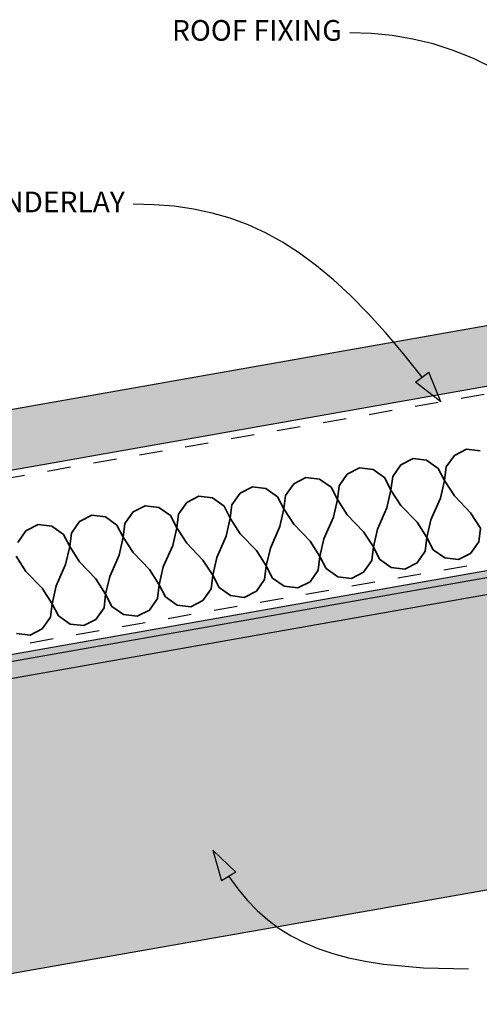
# Model space of a CAD drawing. Units: millimetres. Extents: x 5 to 290, y 1 to 196.
# Drawn here: x 146 to 202, y 75 to 194 of the extents above; entities that cross this region are included whole.
import ezdxf
from ezdxf.xclip import XClip

# ---------------------------------------------------------------- set-up
doc = ezdxf.new("R2010")
doc.units = ezdxf.units.MM
doc.header["$MEASUREMENT"] = 0
doc.header["$XCLIPFRAME"] = 2
doc.linetypes.add('Dashed', pattern=[5.644444, 2.822222, -2.822222])
doc.layers.add('Doc_ Floor', color=7, linetype='Continuous')
doc.styles.add('GENERATED_STYLE_1', font='txt')

# ---------------------------------------------------------------- blocks, each defined once
blk = doc.blocks.new('Drawing_1_2', base_point=(-638.38, 293.97))
at = {"linetype": 'Continuous', "lineweight": 25}
blk.add_hatch(color=253, dxfattribs=at).paths.add_polyline_path([(287.74, 172.02), (5, 122.17), (5, 114.86), (287.74, 164.71)])
at = {"linetype": 'Continuous', "lineweight": 0}
for points in [[(5, 92.51), (5, 84.52), (10.23, 54.85), (287.74, 103.78), (287.74, 142.37)], [(287.74, 141.52), (5, 91.66), (5, 89.63), (287.74, 139.49)]]:
    blk.add_hatch(color=255, dxfattribs=at).paths.add_polyline_path(points)
at = {"linetype": 'Continuous'}
h = blk.add_hatch(dxfattribs=at)
h.set_pattern_fill('Plaster_0002', color=256, style=0, pattern_type=2)
h.set_pattern_definition([(0, (-638.3833, 293.9743), (0, 1.7320508), [0, -1]), (0, (-637.8833, 294.8403), (0, 1.7320508), [0, -1])])
h.paths.add_polyline_path([(287.74, 141.52), (5, 91.66), (5, 89.63), (287.74, 139.49)])
for p, q in [((287.74, 172.02), (5, 122.17)), ((5, 114.86), (287.74, 164.71)), ((287.74, 142.37), (5, 92.51)), ((287.74, 141.52), (5, 91.66)), ((5, 89.63), (287.74, 139.49)), ((10.23, 54.85), (287.74, 103.78))]:
    blk.add_line(p, q, dxfattribs=at)
at = {"linetype": 'Dashed'}
for p, q in [((21.86, 116.93), (259.86, 158.89)), ((25.34, 97.14), (263.34, 139.1))]:
    blk.add_line(p, q, dxfattribs=at)
at = {"color": 251, "linetype": 'Continuous', "lineweight": 35}
for p, q in [((198.93, 141.37), (200.41, 142.12)), ((202.05, 141.92), (200.41, 142.12)), ((192.45, 140.23), (193.93, 140.98)), ((195.57, 140.78), (193.93, 140.98)), ((196.98, 139.79), (195.57, 140.78)), ((197.94, 139.96), (198.93, 141.37)), ((185.98, 139.09), (187.45, 139.84)), ((189.1, 139.64), (187.45, 139.84)), ((190.51, 138.65), (189.1, 139.64)), ((191.47, 138.82), (192.45, 140.23)), ((197.74, 138.31), (196.98, 139.79)), ((197.74, 138.31), (197.94, 139.96)), ((179.5, 137.94), (180.97, 138.7)), ((182.62, 138.49), (180.97, 138.7)), ((184.03, 137.51), (182.62, 138.49)), ((184.99, 137.67), (185.98, 139.09)), ((191.26, 137.17), (190.51, 138.65)), ((191.26, 137.17), (191.47, 138.82)), ((197.25, 136.17), (197.74, 138.31)), ((198.93, 136.46), (197.74, 138.31)), ((173.02, 136.8), (174.5, 137.56)), ((176.14, 137.35), (174.5, 137.56)), ((177.55, 136.36), (176.14, 137.35)), ((178.51, 136.53), (179.5, 137.94)), ((184.78, 136.03), (184.03, 137.51)), ((184.78, 136.03), (184.99, 137.67)), ((190.77, 135.02), (191.26, 137.17)), ((192.45, 135.32), (191.26, 137.17)), ((166.55, 135.66), (168.02, 136.41)), ((169.66, 136.21), (168.02, 136.41)), ((171.08, 135.22), (169.66, 136.21)), ((172.03, 135.39), (173.02, 136.8)), ((178.31, 134.89), (177.55, 136.36)), ((178.31, 134.89), (178.51, 136.53)), ((184.3, 133.88), (184.78, 136.03)), ((185.98, 134.18), (184.78, 136.03)), ((196.1, 133.57), (197.25, 136.17)), ((200.9, 134.41), (198.93, 136.46)), ((160.07, 134.52), (161.54, 135.27)), ((163.19, 135.07), (161.54, 135.27)), ((164.6, 134.08), (163.19, 135.07)), ((165.56, 134.25), (166.55, 135.66)), ((171.83, 133.75), (171.08, 135.22)), ((171.83, 133.75), (172.03, 135.39)), ((177.82, 132.74), (178.31, 134.89)), ((179.5, 133.04), (178.31, 134.89)), ((189.62, 132.42), (190.77, 135.02)), ((194.42, 133.27), (192.45, 135.32)), ((153.59, 133.37), (155.07, 134.13)), ((156.71, 133.92), (155.07, 134.13)), ((158.12, 132.94), (156.71, 133.92)), ((159.08, 133.11), (160.07, 134.52)), ((165.35, 132.6), (164.6, 134.08)), ((165.35, 132.6), (165.56, 134.25)), ((171.34, 131.6), (171.83, 133.75)), ((173.02, 131.89), (171.83, 133.75)), ((183.15, 131.28), (184.3, 133.88)), ((187.95, 132.13), (185.98, 134.18)), ((195.61, 131.42), (196.1, 133.57)), ((202.09, 132.56), (200.9, 134.41)), ((147.11, 132.23), (148.59, 132.99)), ((150.23, 132.78), (148.59, 132.99)), ((151.64, 131.79), (150.23, 132.78)), ((152.6, 131.96), (153.59, 133.37)), ((158.88, 131.46), (158.12, 132.94)), ((158.88, 131.46), (159.08, 133.11)), ((164.87, 130.46), (165.35, 132.6)), ((166.55, 130.75), (165.35, 132.6)), ((176.67, 130.14), (177.82, 132.74)), ((181.47, 130.99), (179.5, 133.04)), ((189.14, 130.28), (189.62, 132.42)), ((195.61, 131.42), (194.42, 133.27)), ((201.89, 130.92), (202.09, 132.56)), ((146.13, 130.82), (147.11, 132.23)), ((152.4, 130.32), (151.64, 131.79)), ((152.4, 130.32), (152.6, 131.96)), ((158.39, 129.31), (158.88, 131.46)), ((160.07, 129.61), (158.88, 131.46)), ((170.19, 129), (171.34, 131.6)), ((174.99, 129.84), (173.02, 131.89)), ((182.66, 129.13), (183.15, 131.28)), ((189.14, 130.28), (187.95, 132.13)), ((195.41, 129.77), (195.61, 131.42)), ((196.37, 129.94), (195.61, 131.42)), ((151.91, 128.17), (152.4, 130.32)), ((153.59, 128.47), (152.4, 130.32)), ((163.72, 127.86), (164.87, 130.46)), ((168.51, 128.7), (166.55, 130.75)), ((176.18, 127.99), (176.67, 130.14)), ((182.66, 129.13), (181.47, 130.99)), ((188.93, 128.63), (189.14, 130.28)), ((189.89, 128.8), (189.14, 130.28)), ((197.78, 128.96), (196.37, 129.94)), ((200.9, 129.51), (201.89, 130.92)), ((147.11, 127.33), (145.92, 129.18)), ((157.24, 126.71), (158.39, 129.31)), ((162.04, 127.56), (160.07, 129.61)), ((169.71, 126.85), (168.51, 128.7)), ((169.71, 126.85), (170.19, 129)), ((176.18, 127.99), (174.99, 129.84)), ((182.46, 127.49), (182.66, 129.13)), ((183.42, 127.66), (182.66, 129.13)), ((191.3, 127.81), (189.89, 128.8)), ((194.42, 128.36), (195.41, 129.77)), ((199.42, 128.75), (197.78, 128.96)), ((199.42, 128.75), (200.9, 129.51)), ((150.76, 125.57), (151.91, 128.17)), ((155.56, 126.42), (153.59, 128.47)), ((163.23, 125.71), (162.04, 127.56)), ((163.23, 125.71), (163.72, 127.86)), ((175.98, 126.35), (176.18, 127.99)), ((176.94, 126.52), (176.18, 127.99)), ((184.83, 126.67), (183.42, 127.66)), ((187.94, 127.22), (188.93, 128.63)), ((192.95, 127.61), (191.3, 127.81)), ((192.95, 127.61), (194.42, 128.36)), ((149.08, 125.28), (147.11, 127.33)), ((156.75, 124.57), (155.56, 126.42)), ((156.75, 124.57), (157.24, 126.71)), ((169.5, 125.21), (169.71, 126.85)), ((170.46, 125.38), (169.71, 126.85)), ((174.99, 124.94), (175.98, 126.35)), ((178.35, 125.53), (176.94, 126.52)), ((181.47, 126.08), (182.46, 127.49)), ((186.47, 126.47), (184.83, 126.67)), ((186.47, 126.47), (187.94, 127.22)), ((150.28, 123.42), (149.08, 125.28)), ((150.28, 123.42), (150.76, 125.57)), ((163.02, 124.06), (163.23, 125.71)), ((163.98, 124.23), (163.23, 125.71)), ((168.51, 123.8), (169.5, 125.21)), ((171.87, 124.39), (170.46, 125.38)), ((179.99, 125.32), (178.35, 125.53)), ((179.99, 125.32), (181.47, 126.08)), ((156.55, 122.92), (156.75, 124.57)), ((157.51, 123.09), (156.75, 124.57)), ((162.04, 122.65), (163.02, 124.06)), ((165.4, 123.25), (163.98, 124.23)), ((173.52, 124.18), (171.87, 124.39)), ((173.52, 124.18), (174.99, 124.94)), ((150.07, 121.78), (150.28, 123.42)), ((151.03, 121.95), (150.28, 123.42)), ((155.56, 121.51), (156.55, 122.92)), ((158.92, 122.1), (157.51, 123.09)), ((167.04, 123.04), (165.4, 123.25)), ((167.04, 123.04), (168.51, 123.8)), ((149.08, 120.37), (150.07, 121.78)), ((152.44, 120.96), (151.03, 121.95)), ((160.56, 121.9), (158.92, 122.1)), ((160.56, 121.9), (162.04, 122.65)), ((147.61, 119.61), (149.08, 120.37)), ((154.09, 120.76), (152.44, 120.96)), ((154.09, 120.76), (155.56, 121.51)), ((147.61, 119.61), (145.96, 119.82))]:
    blk.add_line(p, q, dxfattribs=at)
at = {"layer": 'Doc_ Floor', "linetype": 'Continuous'}
for p, q in [((194.23, 150.23), (195.83, 151.44)), ((197.29, 147.86), (195.83, 151.44)), ((197.29, 147.86), (194.23, 150.23)), ((169.71, 93.59), (172.49, 90.91)), ((169.71, 93.59), (170.78, 89.87)), ((172.49, 90.91), (170.78, 89.87))]:
    blk.add_line(p, q, dxfattribs=at)
at = {"layer": 'Doc_ Floor', "linetype": 'Continuous', "flags": 128}
for points in [[(228.87, 166.45), (222.53, 173.15), (219.56, 176.08), (216.71, 178.73), (213.96, 181.11), (211.3, 183.24), (208.71, 185.12), (206.18, 186.77), (203.69, 188.18), (201.24, 189.38), (198.79, 190.37), (196.35, 191.16), (193.9, 191.75), (191.41, 192.17), (188.89, 192.41), (186.3, 192.49)], [(195.03, 150.83), (192.79, 153.64), (190.61, 156.22), (188.47, 158.57), (186.38, 160.7), (184.31, 162.61), (182.26, 164.32), (180.21, 165.84), (178.16, 167.16), (176.08, 168.3), (173.98, 169.26), (171.83, 170.06), (169.63, 170.69), (167.37, 171.17), (165.03, 171.51), (162.6, 171.7), (160.07, 171.77)], [(171.63, 90.39), (172.72, 88.9), (173.86, 87.53), (175.07, 86.28), (176.35, 85.15), (177.72, 84.13), (179.19, 83.21), (180.75, 82.41), (182.42, 81.7), (184.21, 81.09), (186.12, 80.57), (188.16, 80.15), (190.35, 79.81), (195.18, 79.37), (200.66, 79.23)]]:
    blk.add_lwpolyline(points, dxfattribs=at)
at = {"layer": 'Doc_ Floor', "linetype": 'Continuous', "char_height": 2.5, "attachment_point": 6, "style": 'GENERATED_STYLE_1'}
for s, insert in [('{ROOF FIXING}', (185.3, 192.47)), ('{UNDERLAY}', (159.07, 171.71))]:
    blk.add_mtext(s, dxfattribs=dict(at, insert=insert))

msp = doc.modelspace()

# ---------------------------------------------------------------- block references
at = {"linetype": 'Continuous'}
ref = msp.add_blockref('Drawing_1_2', (-638.38, 293.97), dxfattribs=at)
XClip(ref).set_block_clipping_path([(5, 23.8931612722), (287.7418241638, 195.7316143903)])

doc.saveas('drawing.dxf')
